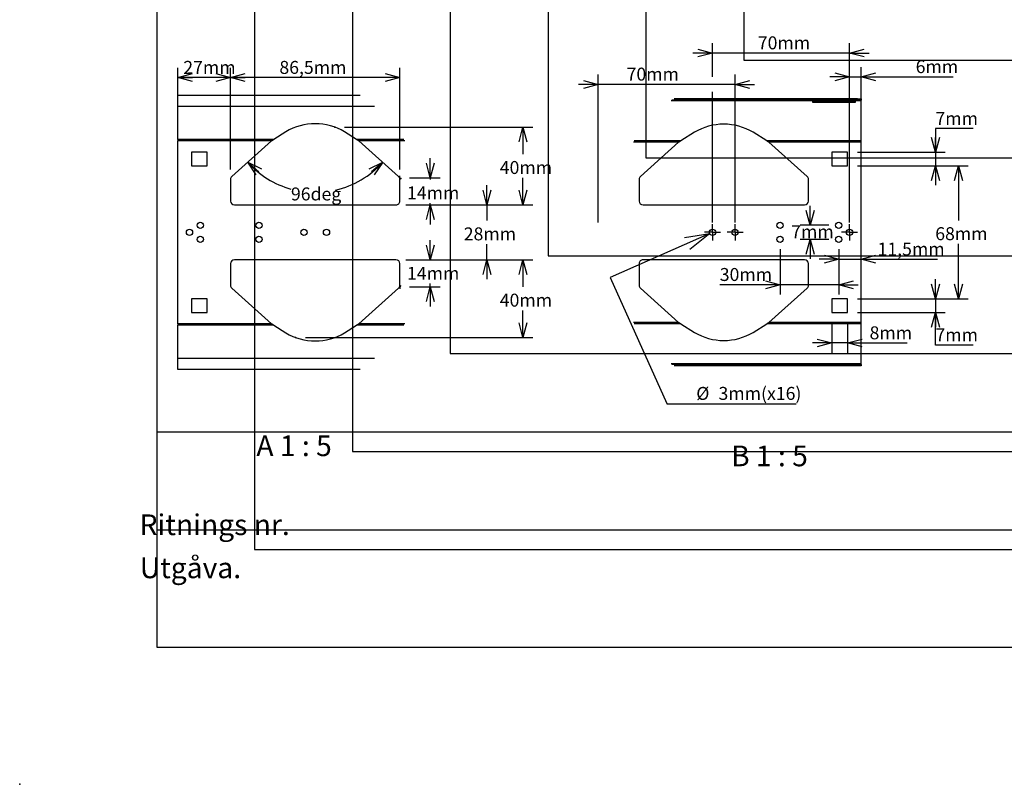
# Model space of a CAD drawing. Extents: x 0 to 2970, y 0 to 2100.
# Drawn here: x 0 to 1006, y 0 to 781 of the extents above; entities that cross this region are included whole.
import ezdxf

# ---------------------------------------------------------------- set-up
doc = ezdxf.new("R2010")
doc.units = 0
doc.header["$LTSCALE"] = 10
doc.header["$PDSIZE"] = -1
doc.layers.get('0').update_dxf_attribs({"linetype": 'CONTINUOUS'})
for name, color, linetype in [('DOLD_REFERENS_RAM___LINJER', 1, 'CONTINUOUS'), ('RITNINGS_NR_', 7, 'CONTINUOUS'), ('RÖD', 1, 'CONTINUOUS'), ('UTGÅVA', 7, 'CONTINUOUS')]:
    doc.layers.add(name, color=color, linetype=linetype)
doc.styles.add('SLDTEXTSTYLE0', font='TXT', dxfattribs={"width": 0.7})
doc.styles.add('SLDTEXTSTYLE1', font='TXT', dxfattribs={"width": 0.605})
doc.styles.add('SLDTEXTSTYLE2', font='TXT', dxfattribs={"width": 0.56})
doc.dimstyles.new('SLDDIMSTYLE10', dxfattribs={"dimtxt": 15.875, "dimasz": 25, "dimexe": 0, "dimexo": 0.0625, "dimgap": 3.96875, "dimtad": 0, "dimtih": 1, "dimtoh": 1, "dimdec": 1, "dimlfac": 0.5, "dimrnd": 1e-09, "dimzin": 12, "dimtxsty": 'SLDTEXTSTYLE0', "dimblk1": 'OPEN30', "dimblk2": 'OPEN30', "dimsah": 1, "dimcen": 0.09, "dimazin": 3, "dimtfac": 1, "dimtmove": 0, "dimatfit": 3, "dimtolj": 1, "dimtzin": 12})
doc.dimstyles.new('SLDDIMSTYLE11', dxfattribs={"dimtxt": 15.875, "dimasz": 25, "dimexe": 0, "dimexo": 0.0625, "dimgap": 3.96875, "dimtad": 0, "dimtih": 1, "dimtoh": 1, "dimdec": 0, "dimlfac": 0.5, "dimrnd": 1e-09, "dimzin": 12, "dimtxsty": 'SLDTEXTSTYLE0', "dimblk1": 'NONE', "dimblk2": 'NONE', "dimsah": 1, "dimcen": 0, "dimazin": 3, "dimtfac": 1, "dimtmove": 0, "dimatfit": 3, "dimtolj": 1, "dimtzin": 12})
doc.dimstyles.new('SLDDIMSTYLE5', dxfattribs={"dimtxt": 15.875, "dimasz": 25, "dimexe": 0, "dimexo": 0.0625, "dimgap": 3.96875, "dimtad": 0, "dimtih": 1, "dimtoh": 1, "dimdec": 0, "dimlfac": 0.5, "dimrnd": 1e-09, "dimzin": 12, "dimtxsty": 'SLDTEXTSTYLE0', "dimblk1": 'OPEN30', "dimblk2": 'OPEN30', "dimsah": 1, "dimcen": 0.09, "dimazin": 3, "dimtfac": 1, "dimtmove": 0, "dimatfit": 3, "dimtolj": 1, "dimtzin": 12})
doc.dimstyles.new('SLDDIMSTYLE6', dxfattribs={"dimtxt": 15.875, "dimasz": 25, "dimexe": 0, "dimexo": 0.0625, "dimgap": 3.96875, "dimtad": 0, "dimtih": 1, "dimtoh": 1, "dimdec": 4, "dimlfac": 5, "dimzin": 12, "dimtxsty": 'SLDTEXTSTYLE0', "dimblk1": 'OPEN30', "dimblk2": 'OPEN30', "dimsah": 1, "dimcen": 0.09, "dimazin": 3, "dimtfac": 1, "dimtofl": 0, "dimtmove": 0, "dimatfit": 3, "dimtolj": 1, "dimtzin": 12})
doc.dimstyles.new('SLDDIMSTYLE7', dxfattribs={"dimtxt": 15.875, "dimasz": 25, "dimexe": 0, "dimexo": 0.0625, "dimgap": 3.96875, "dimtad": 0, "dimtih": 1, "dimtoh": 1, "dimdec": 0, "dimlfac": 0.5, "dimrnd": 1e-09, "dimzin": 12, "dimtxsty": 'SLDTEXTSTYLE0', "dimblk1": 'OPEN30', "dimblk2": 'OPEN30', "dimsah": 1, "dimcen": 0.09, "dimazin": 3, "dimtfac": 1, "dimtofl": 0, "dimtmove": 0, "dimatfit": 3, "dimtolj": 1, "dimtzin": 12})
doc.dimstyles.new('SLDDIMSTYLE9', dxfattribs={"dimtxt": 15.875, "dimasz": 25, "dimexe": 0, "dimexo": 0.0625, "dimgap": 3.96875, "dimtad": 0, "dimtih": 1, "dimtoh": 1, "dimdec": 1, "dimlfac": 0.5, "dimrnd": 1e-09, "dimzin": 12, "dimtxsty": 'SLDTEXTSTYLE0', "dimblk1": 'OPEN30', "dimblk2": 'OPEN30', "dimsah": 1, "dimcen": 0.09, "dimazin": 3, "dimtfac": 1, "dimtofl": 0, "dimtmove": 0, "dimatfit": 3, "dimtolj": 1, "dimtzin": 12})

# ---------------------------------------------------------------- blocks, each defined once
blk = doc.blocks.new('_OPEN30')
at = {"color": 0, "linetype": 'BYBLOCK'}
for p, q in [((-1, 0.267949), (0, 0)), ((0, 0), (-1, -0.267949)), ((0, 0), (-1, 0))]:
    blk.add_line(p, q, dxfattribs=at)
blk = doc.blocks.new('_D_27')
at = {"color": 7, "linetype": 'CONTINUOUS'}
for p, q in [((419.6, 619.8), (419.6, 639.8)), ((398.5, 619.8), (429.6, 619.8)), ((419.6, 619.8), (419.6, 617.8)), ((419.6, 592), (419.6, 593.9)), ((394.5, 592), (429.6, 592)), ((419.6, 592), (419.6, 572))]:
    blk.add_line(p, q, dxfattribs=at)
at = {"color": 7, "linetype": 'CONTINUOUS', "xscale": 15, "yscale": 15}
for p, rotation in [((419.6, 619.8), 270.0000000000005), ((419.6, 592), 90.00000000000045)]:
    blk.add_blockref('_OPEN30', p, dxfattribs=dict(at, rotation=rotation))
at = {"color": 7, "linetype": 'CONTINUOUS', "insert": (395.8, 610.9), "char_height": 13.23, "attachment_point": 1, "style": 'SLDTEXTSTYLE0'}
blk.add_mtext('14mm', dxfattribs=at)
blk = doc.blocks.new('_D_28')
at = {"color": 7, "linetype": 'CONTINUOUS'}
for p, q in [((419.6, 536), (419.6, 556)), ((394.5, 536), (429.6, 536)), ((419.6, 536), (419.6, 535.6)), ((398.5, 508.2), (429.6, 508.2)), ((419.6, 508.2), (419.6, 511.7)), ((419.6, 508.2), (419.6, 488.2))]:
    blk.add_line(p, q, dxfattribs=at)
at = {"color": 7, "linetype": 'CONTINUOUS', "xscale": 15, "yscale": 15}
for p, rotation in [((419.6, 536), 270.0000000000004), ((419.6, 508.2), 90.00000000000038)]:
    blk.add_blockref('_OPEN30', p, dxfattribs=dict(at, rotation=rotation))
at = {"color": 7, "linetype": 'CONTINUOUS', "insert": (395.8, 528.7), "char_height": 13.23, "attachment_point": 1, "style": 'SLDTEXTSTYLE0'}
blk.add_mtext('14mm', dxfattribs=at)
blk = doc.blocks.new('_D_29')
at = {"color": 7, "linetype": 'CONTINUOUS'}
for p, q in [((332, 671.5), (524.3, 671.5)), ((514.3, 671.5), (514.3, 643.7)), ((514.3, 592), (514.3, 619.7)), ((394.5, 592), (524.3, 592))]:
    blk.add_line(p, q, dxfattribs=at)
at = {"color": 7, "linetype": 'CONTINUOUS', "xscale": 15, "yscale": 15}
for p, rotation in [((514.3, 671.5), 90.00000000000045), ((514.3, 592), 270.0000000000005)]:
    blk.add_blockref('_OPEN30', p, dxfattribs=dict(at, rotation=rotation))
at = {"color": 7, "linetype": 'CONTINUOUS', "insert": (490.6, 636.8), "char_height": 13.23, "attachment_point": 1, "style": 'SLDTEXTSTYLE0'}
blk.add_mtext('40mm', dxfattribs=at)
blk = doc.blocks.new('_D_30')
at = {"color": 7, "linetype": 'CONTINUOUS'}
for p, q in [((394.5, 536), (524.3, 536)), ((514.3, 536), (514.3, 508.2)), ((514.3, 456.5), (514.3, 484.2)), ((292, 456.5), (524.3, 456.5))]:
    blk.add_line(p, q, dxfattribs=at)
at = {"color": 7, "linetype": 'CONTINUOUS', "xscale": 15, "yscale": 15}
for p, rotation in [((514.3, 536), 90.00000000000038), ((514.3, 456.5), 270.0000000000004)]:
    blk.add_blockref('_OPEN30', p, dxfattribs=dict(at, rotation=rotation))
at = {"color": 7, "linetype": 'CONTINUOUS', "insert": (490.6, 501.3), "char_height": 13.23, "attachment_point": 1, "style": 'SLDTEXTSTYLE0'}
blk.add_mtext('40mm', dxfattribs=at)
blk = doc.blocks.new('_D_31')
at = {"color": 7, "linetype": 'CONTINUOUS'}
for p, q in [((477.5, 592), (477.5, 612)), ((394.5, 592), (487.5, 592)), ((477.5, 592), (477.5, 576)), ((477.5, 536), (477.5, 552)), ((394.5, 536), (487.5, 536)), ((477.5, 536), (477.5, 516))]:
    blk.add_line(p, q, dxfattribs=at)
at = {"color": 7, "linetype": 'CONTINUOUS', "xscale": 15, "yscale": 15}
for p, rotation in [((477.5, 592, 123.2), 270.0000000000004), ((477.5, 536, 123.2), 90.00000000000038)]:
    blk.add_blockref('_OPEN30', p, dxfattribs=dict(at, rotation=rotation))
at = {"color": 7, "linetype": 'CONTINUOUS', "insert": (453.8, 569), "char_height": 13.23, "attachment_point": 1, "style": 'SLDTEXTSTYLE0'}
blk.add_mtext('28mm', dxfattribs=at)
blk = doc.blocks.new('_D_32')
at = {"color": 7, "linetype": 'CONTINUOUS'}
for p, q in [((215.5, 628), (215.5, 732.1)), ((388.5, 628), (388.5, 732.1)), ((388.5, 722.1), (215.5, 722.1))]:
    blk.add_line(p, q, dxfattribs=at)
at = {"color": 7, "linetype": 'CONTINUOUS', "xscale": 15, "yscale": 15, "rotation": 180.000000000001}
blk.add_blockref('_OPEN30', (215.5, 722.1, 123.2), dxfattribs=at)
at = {"color": 7, "linetype": 'CONTINUOUS', "xscale": 15, "yscale": 15}
blk.add_blockref('_OPEN30', (388.5, 722.1, 123.2), dxfattribs=at)
at = {"color": 7, "linetype": 'CONTINUOUS', "insert": (265.4, 739.1), "char_height": 13.23, "attachment_point": 1, "style": 'SLDTEXTSTYLE0'}
blk.add_mtext('86,5mm', dxfattribs=at)
blk = doc.blocks.new('_D_33')
at = {"color": 7, "linetype": 'CONTINUOUS'}
for p, q in [((161.5, 668.9), (161.5, 732.1)), ((215.5, 628), (215.5, 732.1)), ((215.5, 722.1), (161.5, 722.1))]:
    blk.add_line(p, q, dxfattribs=at)
at = {"color": 7, "linetype": 'CONTINUOUS', "xscale": 15, "yscale": 15, "rotation": 180.0000000000003}
blk.add_blockref('_OPEN30', (161.5, 722.1, 123.2), dxfattribs=at)
at = {"color": 7, "linetype": 'CONTINUOUS', "xscale": 15, "yscale": 15}
blk.add_blockref('_OPEN30', (215.5, 722.1, 123.2), dxfattribs=at)
at = {"color": 7, "linetype": 'CONTINUOUS', "insert": (167.2, 739.1), "char_height": 13.23, "attachment_point": 1, "style": 'SLDTEXTSTYLE0'}
blk.add_mtext('27mm', dxfattribs=at)
blk = doc.blocks.new('_D_34')
at = {"color": 7, "linetype": 'CONTINUOUS'}
for start, end in [(221.9354, 254.4724), (283.0209, 318.0646)]:
    blk.add_arc((302, 697.5), 92.7, start, end, dxfattribs=at)
at = {"color": 7, "linetype": 'CONTINUOUS', "xscale": 15, "yscale": 15}
for p, rotation in [((233, 635.5, 123.2), 139.479872143648), ((371, 635.5, 123.2), 40.52012785635236)]:
    blk.add_blockref('_OPEN30', p, dxfattribs=dict(at, rotation=rotation))
at = {"color": 7, "linetype": 'CONTINUOUS', "insert": (277.2, 609.8), "char_height": 13.23, "attachment_point": 1, "style": 'SLDTEXTSTYLE0'}
blk.add_mtext('96deg', dxfattribs=at)
blk = doc.blocks.new('_D_35')
at = {"color": 7, "linetype": 'CONTINUOUS'}
for p, q in [((708, 722.7), (708, 757.2)), ((848, 574), (848, 757.2)), ((708, 747.2), (688, 747.2)), ((848, 747.2), (708, 747.2)), ((848, 747.2), (868, 747.2)), ((708, 574), (708, 707.5))]:
    blk.add_line(p, q, dxfattribs=at)
at = {"color": 7, "linetype": 'CONTINUOUS', "xscale": 15, "yscale": 15}
blk.add_blockref('_OPEN30', (708, 747.2, 123.2), dxfattribs=at)
at = {"color": 7, "linetype": 'CONTINUOUS', "xscale": 15, "yscale": 15, "rotation": 180.0000000000004}
blk.add_blockref('_OPEN30', (848, 747.2, 123.2), dxfattribs=at)
at = {"color": 7, "linetype": 'CONTINUOUS', "insert": (754.3, 764.2), "char_height": 13.23, "attachment_point": 1, "style": 'SLDTEXTSTYLE0'}
blk.add_mtext('70mm', dxfattribs=at)
blk = doc.blocks.new('_D_36')
at = {"color": 7, "linetype": 'CONTINUOUS'}
for p, q in [((591, 574), (591, 725.1)), ((731, 574), (731, 725.1)), ((591, 715.1), (571, 715.1)), ((731, 715.1), (591, 715.1)), ((731, 715.1), (751, 715.1))]:
    blk.add_line(p, q, dxfattribs=at)
at = {"color": 7, "linetype": 'CONTINUOUS', "xscale": 15, "yscale": 15}
blk.add_blockref('_OPEN30', (591, 715.1, 123.2), dxfattribs=at)
at = {"color": 7, "linetype": 'CONTINUOUS', "xscale": 15, "yscale": 15, "rotation": 180.0000000000004}
blk.add_blockref('_OPEN30', (731, 715.1, 123.2), dxfattribs=at)
at = {"color": 7, "linetype": 'CONTINUOUS', "insert": (620.2, 732.2), "char_height": 13.23, "attachment_point": 1, "style": 'SLDTEXTSTYLE0'}
blk.add_mtext('70mm', dxfattribs=at)
blk = doc.blocks.new('_D_37')
at = {"color": 7, "linetype": 'CONTINUOUS'}
for p, q in [((974.3, 669.9), (935.8, 669.9)), ((935.8, 669.9), (935.8, 646)), ((856, 646), (945.8, 646)), ((935.8, 646), (935.8, 632)), ((856, 632), (945.8, 632)), ((935.8, 632), (935.8, 612))]:
    blk.add_line(p, q, dxfattribs=at)
at = {"color": 7, "linetype": 'CONTINUOUS', "xscale": 15, "yscale": 15}
for p, rotation in [((935.8, 646, 123.2), 270.0000000000004), ((935.8, 632, 123.2), 90.0000000000004)]:
    blk.add_blockref('_OPEN30', p, dxfattribs=dict(at, rotation=rotation))
at = {"color": 7, "linetype": 'CONTINUOUS', "insert": (935.8, 686.9), "char_height": 13.23, "attachment_point": 1, "style": 'SLDTEXTSTYLE0'}
blk.add_mtext('7mm', dxfattribs=at)
blk = doc.blocks.new('_D_38')
at = {"color": 7, "linetype": 'CONTINUOUS'}
for p, q in [((856, 632), (969.3, 632)), ((959.3, 632), (959.3, 576.1)), ((959.3, 496), (959.3, 552.2)), ((856, 496), (969.3, 496))]:
    blk.add_line(p, q, dxfattribs=at)
at = {"color": 7, "linetype": 'CONTINUOUS', "xscale": 15, "yscale": 15}
for p, rotation in [((959.3, 632, 123.2), 90.0000000000004), ((959.3, 496, 123.2), 270.0000000000004)]:
    blk.add_blockref('_OPEN30', p, dxfattribs=dict(at, rotation=rotation))
at = {"color": 7, "linetype": 'CONTINUOUS', "insert": (935.6, 569.2), "char_height": 13.23, "attachment_point": 1, "style": 'SLDTEXTSTYLE0'}
blk.add_mtext('68mm', dxfattribs=at)
blk = doc.blocks.new('_D_39')
at = {"color": 7, "linetype": 'CONTINUOUS'}
for p, q in [((935.8, 496), (935.8, 516)), ((856, 496), (945.8, 496)), ((935.8, 496), (935.8, 482)), ((856, 482), (945.8, 482)), ((935.8, 448.7), (935.8, 482)), ((974.3, 448.7), (935.8, 448.7))]:
    blk.add_line(p, q, dxfattribs=at)
at = {"color": 7, "linetype": 'CONTINUOUS', "xscale": 15, "yscale": 15}
for p, rotation in [((935.8, 496, 123.2), 270.0000000000004), ((935.8, 482, 123.2), 90.0000000000004)]:
    blk.add_blockref('_OPEN30', p, dxfattribs=dict(at, rotation=rotation))
at = {"color": 7, "linetype": 'CONTINUOUS', "insert": (935.8, 465.8), "char_height": 13.23, "attachment_point": 1, "style": 'SLDTEXTSTYLE0'}
blk.add_mtext('7mm', dxfattribs=at)
blk = doc.blocks.new('_D_40')
at = {"color": 7, "linetype": 'CONTINUOUS'}
for p, q in [((848, 582.2), (848, 732.8)), ((860, 667.4), (860, 732.8)), ((848, 722.8), (828, 722.8)), ((848, 722.8), (860, 722.8)), ((860, 722.8), (954, 722.8))]:
    blk.add_line(p, q, dxfattribs=at)
at = {"color": 7, "linetype": 'CONTINUOUS', "xscale": 15, "yscale": 15}
blk.add_blockref('_OPEN30', (848, 722.8, 123.2), dxfattribs=at)
at = {"color": 7, "linetype": 'CONTINUOUS', "xscale": 15, "yscale": 15, "rotation": 180.0000000000004}
blk.add_blockref('_OPEN30', (860, 722.8, 123.2), dxfattribs=at)
at = {"color": 7, "linetype": 'CONTINUOUS', "insert": (915.6, 739.9), "char_height": 13.23, "attachment_point": 1, "style": 'SLDTEXTSTYLE0'}
blk.add_mtext('6mm', dxfattribs=at)
blk = doc.blocks.new('_D_41')
at = {"color": 7, "linetype": 'CONTINUOUS'}
for p, q in [((830, 472), (830, 440.9)), ((846, 472), (846, 440.9)), ((830, 450.9), (810, 450.9)), ((846, 450.9), (830, 450.9)), ((846, 450.9), (907, 450.9))]:
    blk.add_line(p, q, dxfattribs=at)
at = {"color": 7, "linetype": 'CONTINUOUS', "xscale": 15, "yscale": 15}
blk.add_blockref('_OPEN30', (830, 450.9, 123.2), dxfattribs=at)
at = {"color": 7, "linetype": 'CONTINUOUS', "xscale": 15, "yscale": 15, "rotation": 180.0000000000004}
blk.add_blockref('_OPEN30', (846, 450.9, 123.2), dxfattribs=at)
at = {"color": 7, "linetype": 'CONTINUOUS', "insert": (868.5, 467.9), "char_height": 13.23, "attachment_point": 1, "style": 'SLDTEXTSTYLE0'}
blk.add_mtext('8mm', dxfattribs=at)
blk = doc.blocks.new('_D_42')
at = {"color": 7, "linetype": 'CONTINUOUS'}
for p, q in [((807.7, 571.2), (807.7, 591.2)), ((827, 571.2), (797.7, 571.2)), ((827, 556.8), (797.7, 556.8)), ((807.7, 556.8), (807.7, 536.8))]:
    blk.add_line(p, q, dxfattribs=at)
at = {"color": 7, "linetype": 'CONTINUOUS', "xscale": 15, "yscale": 15}
for p, rotation in [((807.7, 571.2, 123.2), 270.0000000000004), ((807.7, 556.8, 123.2), 90.0000000000004)]:
    blk.add_blockref('_OPEN30', p, dxfattribs=dict(at, rotation=rotation))
at = {"color": 7, "linetype": 'CONTINUOUS', "insert": (788.4, 571.2), "char_height": 13.23, "attachment_point": 1, "style": 'SLDTEXTSTYLE0'}
blk.add_mtext('7mm', dxfattribs=at)
blk = doc.blocks.new('_D_43')
at = {"color": 7, "linetype": 'CONTINUOUS'}
for p, q in [((837, 546.8), (837, 526.5)), ((837, 536.5), (817, 536.5)), ((837, 536.5), (860, 536.5)), ((860, 536.5), (937.8, 536.5))]:
    blk.add_line(p, q, dxfattribs=at)
at = {"color": 7, "linetype": 'CONTINUOUS', "xscale": 15, "yscale": 15}
blk.add_blockref('_OPEN30', (837, 536.5, 123.2), dxfattribs=at)
at = {"color": 7, "linetype": 'CONTINUOUS', "xscale": 15, "yscale": 15, "rotation": 180.0000000000004}
blk.add_blockref('_OPEN30', (860, 536.5, 123.2), dxfattribs=at)
at = {"color": 7, "linetype": 'CONTINUOUS', "insert": (876.7, 553.5), "char_height": 13.23, "attachment_point": 1, "style": 'SLDTEXTSTYLE0'}
blk.add_mtext('11,5mm', dxfattribs=at)
blk = doc.blocks.new('_D_44')
at = {"color": 7, "linetype": 'CONTINUOUS'}
for p, q in [((777, 546.8), (777, 500.4)), ((837, 546.8), (837, 500.4)), ((777, 510.4), (715.4, 510.4)), ((837, 510.4), (777, 510.4)), ((837, 510.4), (857, 510.4))]:
    blk.add_line(p, q, dxfattribs=at)
at = {"color": 7, "linetype": 'CONTINUOUS', "xscale": 15, "yscale": 15}
blk.add_blockref('_OPEN30', (777, 510.4, 123.2), dxfattribs=at)
at = {"color": 7, "linetype": 'CONTINUOUS', "xscale": 15, "yscale": 15, "rotation": 180.0000000000004}
blk.add_blockref('_OPEN30', (837, 510.4, 123.2), dxfattribs=at)
at = {"color": 7, "linetype": 'CONTINUOUS', "insert": (715.4, 527.5), "char_height": 13.23, "attachment_point": 1, "style": 'SLDTEXTSTYLE0'}
blk.add_mtext('30mm', dxfattribs=at)
blk = doc.blocks.new('_D_45')
at = {"color": 7, "linetype": 'CONTINUOUS'}
blk.add_line((661.4, 388.9), (793.5, 388.9), dxfattribs=at)
at = {"color": 7, "linetype": 'CONTINUOUS', "char_height": 13.23, "attachment_point": 1, "style": 'SLDTEXTSTYLE0'}
for s, insert in [('%%c', (691.4, 406)), ('3mm', (714.1, 406)), ('(x16)', (757.6, 406))]:
    blk.add_mtext(s, dxfattribs=dict(at, insert=insert))
blk = doc.blocks.new('_NONE')
blk = doc.blocks.new('SW_CENTERMARKSYMBOL_0')
at = {"color": 0, "linetype": 'CONTINUOUS'}
for p, q in [((-5, 0), (-8.2, 0)), ((0, 0), (-5, 0)), ((0, 5), (0, 8.2)), ((0, 0), (0, 5)), ((0, 0), (0, -5)), ((0, 0), (5, 0)), ((5, 0), (8.2, 0)), ((0, -5), (0, -8.2))]:
    blk.add_line(p, q, dxfattribs=at)
blk = doc.blocks.new('SW_CENTERMARKSYMBOL_1')
at = {"color": 0, "linetype": 'CONTINUOUS'}
for p, q in [((-5, 0), (-8.2, 0)), ((0, 0), (-5, 0)), ((0, 5), (0, 8.2)), ((0, 0), (0, 5)), ((0, 0), (0, -5)), ((0, 0), (5, 0)), ((5, 0), (8.2, 0)), ((0, -5), (0, -8.2))]:
    blk.add_line(p, q, dxfattribs=at)
blk = doc.blocks.new('SW_CENTERMARKSYMBOL_2')
at = {"color": 0, "linetype": 'CONTINUOUS'}
for p, q in [((-5, 0), (-8.2, 0)), ((0, 0), (-5, 0)), ((0, 5), (0, 8.2)), ((0, 0), (0, 5)), ((0, 0), (0, -5)), ((0, 0), (5, 0)), ((5, 0), (8.2, 0)), ((0, -5), (0, -8.2))]:
    blk.add_line(p, q, dxfattribs=at)

msp = doc.modelspace()

# ---------------------------------------------------------------- linework, layer by layer
at = {"color": 7, "linetype": 'CONTINUOUS'}
for p, q in [((161.490205, 692.77392), (161.490205, 703.973931)), ((161.490205, 703.973931), (347.926679, 703.973931)), ((810.020649, 698.288136), (665.810847, 698.288136)), ((856.020653, 698.873915), (666.57027, 698.873915)), ((856.020653, 700.473928), (668.690764, 700.473928)), ((810.020649, 698.288136), (810.020649, 698.873915)), ((810.020649, 698.288136), (810.020649, 696.923204)), ((854.020679, 698.054575), (810.020649, 698.054575)), ((810.020649, 696.923204), (854.020679, 696.923204)), ((854.020679, 698.873915), (854.020679, 698.288136)), ((860.020661, 698.288136), (854.020679, 698.288136)), ((854.020679, 696.923204), (854.020679, 698.288136)), ((856.020653, 698.873915), (856.020653, 700.473928)), ((856.020653, 700.473928), (860.020661, 700.473928)), ((860.020661, 698.873915), (856.020653, 698.873915)), ((860.020661, 700.473928), (860.020661, 698.873915)), ((860.020661, 698.288136), (860.020661, 698.873915)), ((860.020661, 657.447212), (860.020661, 698.288136)), ((161.490205, 692.77392), (362.443152, 692.77392)), ((161.490205, 658.896965), (161.490205, 692.77392)), ((271.917048, 666.644034), (259.721521, 658.896965)), ((344.258848, 658.896965), (332.06332, 666.644034)), ((689.447546, 666.219421), (675.638282, 657.447212)), ((763.403081, 657.447212), (749.593818, 666.219421)), ((259.721521, 658.896965), (161.490205, 658.896965)), ((161.490205, 658.896965), (161.490205, 657.482755)), ((257.483426, 657.482755), (161.490205, 657.482755)), ((161.490205, 470.465095), (161.490205, 657.482755)), ((257.483426, 657.482755), (216.817025, 620.949526)), ((392.520729, 658.896965), (344.258848, 658.896965)), ((393.462363, 657.482755), (346.496943, 657.482755)), ((387.163344, 620.949526), (346.496943, 657.482755)), ((673.400187, 656.033003), (627.104187, 656.033003)), ((675.638282, 657.447212), (628.025078, 657.447212)), ((673.400187, 656.033003), (634.347522, 620.949522)), ((860.020661, 657.447212), (763.403081, 657.447212)), ((860.020661, 656.033003), (765.641176, 656.033003)), ((804.693842, 620.949522), (765.641176, 656.033003)), ((860.020661, 656.033003), (860.020661, 657.447212)), ((860.020661, 471.914838), (860.020661, 656.033003)), ((191.490177, 645.973933), (175.490204, 645.973933)), ((175.490204, 645.973933), (175.490204, 631.973919)), ((191.490177, 631.973919), (191.490177, 645.973933)), ((846.020662, 645.973929), (830.02069, 645.973929)), ((830.02069, 645.973929), (830.02069, 631.973916)), ((846.020662, 631.973916), (846.020662, 645.973929)), ((175.490204, 631.973919), (191.490177, 631.973919)), ((830.02069, 631.973916), (846.020662, 631.973916)), ((215.490166, 617.973928), (215.490166, 595.973928)), ((388.490193, 619.973926), (388.490193, 621.757545)), ((388.490203, 595.973928), (388.490203, 617.973928)), ((388.651159, 619.612939), (389.977991, 618.420961)), ((633.020663, 617.973924), (633.020663, 595.973925)), ((806.020701, 595.973925), (806.020701, 617.973924)), ((219.490174, 591.973928), (384.490195, 591.973928)), ((637.020671, 591.973924), (802.020692, 591.973924)), ((705.093267, 562.681523), (603.348982, 517.763177)), ((384.490195, 535.973926), (219.490174, 535.973926)), ((802.020692, 535.973922), (637.020671, 535.973922)), ((215.490166, 531.973925), (215.490166, 509.973926)), ((388.490203, 509.973926), (388.490203, 531.973925)), ((633.020663, 531.973921), (633.020663, 509.973923)), ((806.020701, 509.973923), (806.020701, 531.973921)), ((603.348982, 517.763177), (661.378011, 388.913435)), ((216.817025, 506.99833), (257.483426, 470.465095)), ((346.496943, 470.465095), (387.163344, 506.99833)), ((388.490193, 507.973926), (388.490193, 506.190307)), ((388.651159, 508.334913), (389.977991, 509.526891)), ((634.347522, 506.998326), (673.400187, 471.914838)), ((765.641176, 471.914838), (804.693842, 506.998326)), ((191.490177, 495.973926), (175.490204, 495.973926)), ((175.490204, 495.973926), (175.490204, 481.973926)), ((191.490177, 481.973926), (191.490177, 495.973926)), ((846.020662, 495.973922), (830.02069, 495.973922)), ((830.02069, 495.973922), (830.02069, 481.973923)), ((846.020662, 481.973923), (846.020662, 495.973922)), ((175.490204, 481.973926), (191.490177, 481.973926)), ((830.02069, 481.973923), (846.020662, 481.973923)), ((161.490205, 470.465095), (161.490205, 469.050881)), ((257.483426, 470.465095), (161.490205, 470.465095)), ((259.721521, 469.050881), (161.490205, 469.050881)), ((161.490205, 435.173926), (161.490205, 469.050881)), ((259.721521, 469.050881), (271.917048, 461.303812)), ((332.06332, 461.303812), (344.258848, 469.050881)), ((392.520729, 469.050881), (344.258848, 469.050881)), ((393.462363, 470.465095), (346.496943, 470.465095)), ((673.400187, 471.914838), (627.104187, 471.914838)), ((675.638282, 470.500626), (628.025078, 470.500626)), ((675.638282, 470.500626), (689.447546, 461.728428)), ((749.593818, 461.728428), (763.403081, 470.500626)), ((860.020661, 470.500626), (763.403081, 470.500626)), ((860.020661, 471.914838), (765.641176, 471.914838)), ((860.020661, 470.500626), (860.020661, 471.914838)), ((860.020661, 429.65971), (860.020661, 470.500626)), ((362.443152, 435.173926), (161.490205, 435.173926)), ((161.490205, 423.973922), (161.490205, 435.173926)), ((347.926679, 423.973922), (161.490205, 423.973922)), ((860.020661, 429.65971), (665.810847, 429.65971)), ((856.020653, 429.073923), (666.57027, 429.073923)), ((856.020653, 427.473926), (668.690764, 427.473926)), ((856.020653, 427.473926), (856.020653, 429.073923)), ((856.020653, 429.073923), (860.020661, 429.073923)), ((860.020661, 427.473926), (856.020653, 427.473926)), ((860.020661, 429.073923), (860.020661, 429.65971)), ((860.020661, 429.073923), (860.020661, 427.473926)), ((139.999895, 259.999956), (2829.999895, 259.999956))]:
    msp.add_line(p, q, dxfattribs=at)
for centre, radius in [((184.49018, 571.173931), 3.200001), ((244.490182, 571.173931), 3.200001), ((777.020687, 571.173916), 3.200001), ((837.020689, 571.173916), 3.200001), ((173.490194, 563.973926), 3.199994), ((290.490178, 563.973926), 3.199994), ((313.49018, 563.973926), 3.199994), ((708.020675, 563.973922), 3.199994), ((731.020677, 563.973922), 3.199994), ((848.020661, 563.973922), 3.199994), ((184.490182, 556.773931), 3.200003), ((244.490184, 556.773931), 3.200003), ((777.020689, 556.773916), 3.200003), ((837.020691, 556.773916), 3.200003)]:
    msp.add_circle(centre, radius, dxfattribs=at)
for centre, radius, start, end in [((301.990184, 615.930439), 58.959836, 59.332080609, 120.667919391), ((719.520682, 615.50579), 58.959867, 59.332098605, 120.667901395), ((219.490508, 617.973753), 4.000343, 131.937046545, 179.997488465), ((384.490434, 617.974009), 3.999769, 359.998848128, 48.066616862), ((637.020432, 617.974005), 3.999769, 131.933383138, 180.001151872), ((802.020358, 617.973749), 4.000343, 0.002511535, 48.062953455), ((219.490223, 595.973985), 4.000057, 180.000813613, 269.999293109), ((384.490213, 595.973917), 3.99999, 269.999739225, 0.000154053), ((637.02072, 595.973981), 4.000057, 180.000813613, 269.999293109), ((802.020617, 595.974007), 4.000084, 270.001081573, 359.998811706), ((219.490249, 531.973842), 4.000084, 90.001081573, 179.998811706), ((384.490146, 531.973868), 4.000057, 0.000813613, 89.999293109), ((637.020653, 531.973932), 3.99999, 89.999739225, 180.000154053), ((802.020643, 531.973865), 4.000057, 0.000813613, 89.999293109), ((219.49048, 509.974091), 4.000315, 180.002352874, 228.063132127), ((384.490462, 509.973835), 3.999741, 311.933204469, 0.001310529), ((637.020404, 509.973831), 3.999741, 179.998689471, 228.066795531), ((802.020386, 509.974087), 4.000315, 311.936867873, 359.997647126), ((301.990184, 512.017425), 58.959851, 239.332089607, 300.667910393), ((719.520682, 512.442041), 58.959851, 239.332089607, 300.667910393)]:
    msp.add_arc(centre, radius, start, end, dxfattribs=at)
for points, knots in [([(257.483426, 657.482755), (257.851863, 657.745153), (258.571821, 658.257901), (259.344338, 658.687307), (259.721521, 658.896965)], [0, 0, 0, 0, 0.5117490206, 1, 1, 1, 1]), ([(344.258848, 658.896965), (344.63603, 658.687307), (345.408548, 658.257901), (346.128505, 657.745153), (346.496943, 657.482755)], [0, 0, 0, 0, 0.4882509794, 1, 1, 1, 1]), ([(673.400187, 656.033003), (673.768602, 656.295405), (674.488542, 656.80818), (675.261077, 657.237559), (675.638282, 657.447212)], [0, 0, 0, 0, 0.5117299933, 1, 1, 1, 1]), ([(763.403081, 657.447212), (763.780287, 657.237559), (764.552821, 656.80818), (765.272761, 656.295405), (765.641176, 656.033003)], [0, 0, 0, 0, 0.4882700067, 1, 1, 1, 1]), ([(259.721521, 469.050881), (259.344338, 469.260541), (258.571822, 469.689949), (257.851864, 470.202697), (257.483426, 470.465095)], [0, 0, 0, 0, 0.4882513404, 1, 1, 1, 1]), ([(346.496943, 470.465095), (346.128505, 470.202697), (345.408547, 469.689949), (344.63603, 469.260541), (344.258848, 469.050881)], [0, 0, 0, 0, 0.5117486596, 1, 1, 1, 1]), ([(675.638282, 470.500626), (675.261077, 470.710281), (674.488544, 471.139663), (673.768602, 471.652437), (673.400187, 471.914838)], [0, 0, 0, 0, 0.4882705615, 1, 1, 1, 1]), ([(765.641176, 471.914838), (765.272761, 471.652437), (764.55282, 471.139663), (763.780287, 470.710281), (763.403081, 470.500626)], [0, 0, 0, 0, 0.5117294385, 1, 1, 1, 1])]:
    msp.add_open_spline(points, degree=3, knots=knots, dxfattribs=at)
at = {"layer": 'DOLD_REFERENS_RAM___LINJER', "linetype": 'CONTINUOUS'}
for p, q in [((139.999895, 1960), (139.999895, 139.999956)), ((139.999895, 139.999956), (2829.999895, 139.999956))]:
    msp.add_line(p, q, dxfattribs=at)
at = {"layer": 'DOLD_REFERENS_RAM___LINJER'}
for p, q in [((239.999895, 1860), (239.999895, 239.999956)), ((339.999895, 1760), (339.999895, 339.999956)), ((439.999895, 1660), (439.999895, 439.999956)), ((539.999895, 1560), (539.999895, 539.999956)), ((639.999895, 1460), (639.999895, 639.999956)), ((739.999895, 1360), (739.999895, 739.999956)), ((739.999895, 739.999956), (2229.999895, 739.999956)), ((639.999895, 639.999956), (2329.999895, 639.999956)), ((539.999895, 539.999956), (2429.999895, 539.999956)), ((439.999895, 439.999956), (2529.999895, 439.999956)), ((139.999895, 359.999956), (2829.999895, 359.999956)), ((339.999895, 339.999956), (2629.999895, 339.999956)), ((239.999895, 239.999956), (2729.999895, 239.999956))]:
    msp.add_line(p, q, dxfattribs=at)
msp.add_point((-0.000105, -0.000044), dxfattribs=at)
at = {"layer": 'RÖD'}
for p in [(321.990193, 671.4777), (281.990193, 456.470152)]:
    msp.add_point(p, dxfattribs=at)

# ---------------------------------------------------------------- block references
at = {"color": 7, "linetype": 'CONTINUOUS', "xscale": 25, "yscale": 25, "rotation": 23.82063108305329}
msp.add_blockref('_OPEN30', (705.093267, 562.681523, 123.182335), dxfattribs=at)
at = {"color": 7, "linetype": 'CONTINUOUS'}
for name, p in [('SW_CENTERMARKSYMBOL_1', (708.020651, 563.973923)), ('SW_CENTERMARKSYMBOL_2', (731.020653, 563.973923)), ('SW_CENTERMARKSYMBOL_0', (848.020696, 563.973923))]:
    msp.add_blockref(name, p, dxfattribs=at)

# ---------------------------------------------------------------- texts
at = {"color": 7, "linetype": 'CONTINUOUS', "char_height": 21.1666667, "attachment_point": 2, "style": 'SLDTEXTSTYLE2'}
for s, insert in [('A 1 : 5', (280.38244, 356.477647)), ('B 1 : 5', (766.202292, 346.095814))]:
    msp.add_mtext(s, dxfattribs=dict(at, insert=insert))
at = {"layer": 'RITNINGS_NR_', "insert": (122.530492, 275.785822), "char_height": 21.16666667, "attachment_point": 1, "style": 'SLDTEXTSTYLE1'}
msp.add_mtext('Ritnings nr.', dxfattribs=at)
at = {"layer": 'UTGÅVA', "insert": (122.69917, 231.767607), "char_height": 21.1666667, "attachment_point": 1, "style": 'SLDTEXTSTYLE1'}
msp.add_mtext('Utgåva.', dxfattribs=at)

# ---------------------------------------------------------------- dimensions: what is measured, and where the dimension line sits
at = {"color": 7, "linetype": 'CONTINUOUS'}
for base, p1, p2, dimstyle, picture, middle in [((708.020673, 759.165165), (848.020673, 563.973922), (708.020673, 563.973922), 'SLDDIMSTYLE5', '_D_35', (778.020673, 759.165165)), ((161.490193, 734.0454), (215.490193, 617.973926), (161.490193, 658.896971), 'SLDDIMSTYLE9', '_D_33', (190.910004, 734.0454)), ((860.020673, 734.827267), (848.020673, 572.173922), (860.020673, 657.44722), 'SLDDIMSTYLE5', '_D_40', (934.799832, 734.827267)), ((591.020673, 727.091013), (731.020673, 563.973922), (591.020673, 563.973922), 'SLDDIMSTYLE5', '_D_36', (643.897929, 727.091013)), ((777.020673, 522.410527), (837.020673, 556.773922), (777.020673, 556.773922), 'SLDDIMSTYLE10', '_D_44', (739.096777, 522.410527)), ((860.020673, 548.451298), (837.020673, 556.773922), (860.020673, 470.500625), 'SLDDIMSTYLE10', '_D_43', (907.286713, 548.451298)), ((830.020673, 462.835023), (846.020673, 481.973922), (830.020673, 481.973922), 'SLDDIMSTYLE5', '_D_41', (887.739411, 462.835023))]:
    dim = msp.add_linear_dim(base=base, p1=p1, p2=p2, dimstyle=dimstyle, dxfattribs=at)
    dim.commit()
    dim.dimension.update_dxf_attribs({"geometry": picture, "text_midpoint": middle, "dimtype": 160})
for base, p1, p2, angle, dimstyle, picture, middle in [((215.490193, 734.0454), (388.490193, 617.973926), (215.490193, 617.973926), 0, 'SLDDIMSTYLE9', '_D_32', (295.939416, 734.0454)), ((935.795578, 631.973922), (846.020673, 645.973922), (846.020673, 631.973922), 90, 'SLDDIMSTYLE5', '_D_37', (935.795578, 681.854221)), ((514.322723, 591.973926), (321.990193, 671.4777), (384.490193, 591.973926), 90, 'SLDDIMSTYLE7', '_D_29', (514.322723, 631.725813)), ((419.553466, 591.973926), (388.490193, 619.757545), (384.490193, 591.973926), 90, 'SLDDIMSTYLE5', '_D_27', (419.553466, 605.865735)), ((959.268138, 495.973922), (846.020673, 631.973922), (846.020673, 495.973922), 90, 'SLDDIMSTYLE7', '_D_38', (959.268138, 564.151483)), ((477.512647, 535.973926), (384.490193, 591.973926), (384.490193, 535.973926), 90, 'SLDDIMSTYLE5', '_D_31', (477.512647, 563.973926)), ((807.662845, 556.773922), (837.020673, 571.173922), (837.020673, 556.773922), 90, 'SLDDIMSTYLE5', '_D_42', (807.662845, 566.130354)), ((419.553466, 535.973926), (388.490193, 508.190307), (384.490193, 535.973926), 90, 'SLDDIMSTYLE5', '_D_28', (419.553466, 523.631752)), ((514.322723, 535.973926), (281.990193, 456.470152), (384.490193, 535.973926), 90, 'SLDDIMSTYLE7', '_D_30', (514.322723, 496.222039)), ((935.795578, 481.973922), (846.020673, 495.973922), (846.020673, 481.973922), 90, 'SLDDIMSTYLE5', '_D_39', (935.795578, 460.698669))]:
    dim = msp.add_linear_dim(base=base, p1=p1, p2=p2, angle=angle, dimstyle=dimstyle, dxfattribs=at)
    dim.commit()
    dim.dimension.update_dxf_attribs({"geometry": picture, "text_midpoint": middle, "dimtype": 160})
dim = msp.add_angular_dim_2l(base=(253.133641, 618.656478), line1=((346.496939, 657.482757), (387.163361, 620.949523)), line2=((216.817026, 620.949523), (257.483448, 657.482757)), dimstyle='SLDDIMSTYLE6', dxfattribs=at)
dim.commit()
dim.dimension.update_dxf_attribs({"geometry": '_D_34', "text_midpoint": (300.024603, 604.761955), "dimtype": 162})
dim = msp.add_diameter_dim_2p(p1=(4.960255, 3.951091), p2=(0, 0), text='<> (x16)', dimstyle='SLDDIMSTYLE11', dxfattribs=at)
dim.commit()
dim.dimension.update_dxf_attribs({"geometry": '_D_45', "text_midpoint": (742.434018, 401.052421), "dimtype": 163})

doc.saveas('drawing.dxf')
